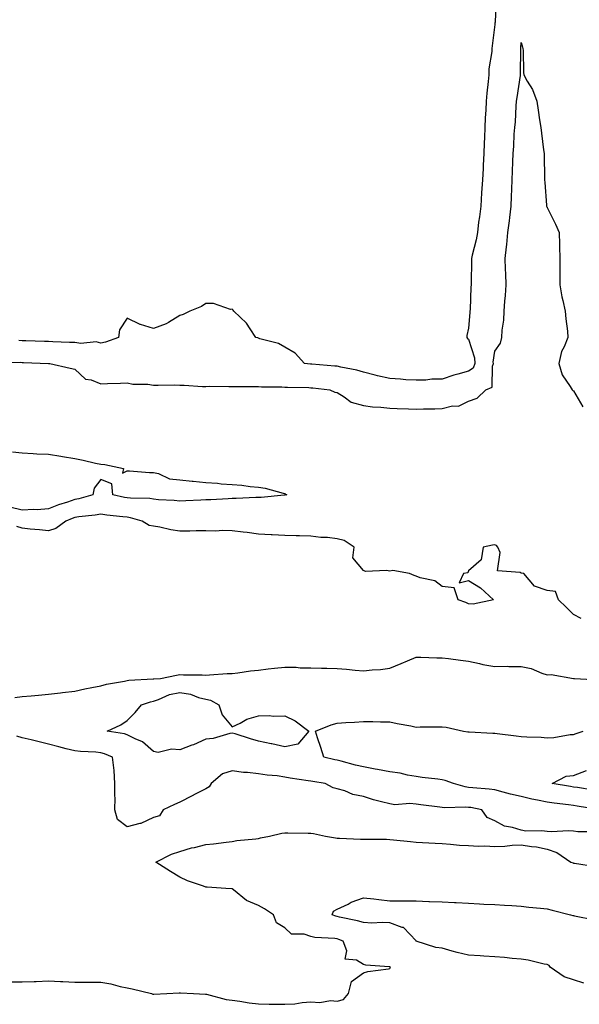
# Model space of a CAD drawing. Units: inches. Extents: x 947363 to 950003, y 7287338 to 7289978.
# Drawn here: x 948397 to 948610, y 7288948 to 7289323 of the extents above; entities that cross this region are included whole.
import ezdxf

# ---------------------------------------------------------------- set-up
doc = ezdxf.new("R2010")
doc.units = ezdxf.units.IN
doc.header["$MEASUREMENT"] = 0
doc.layers.add('Contour_94737287', color=7, linetype='Continuous', true_color=0x5e6fd4)

msp = doc.modelspace()

# ---------------------------------------------------------------- linework, layer by layer
at = {"layer": 'Contour_94737287'}
for points in [[(948578.61, 7289331.36, 3219), (948578.14, 7289322.01, 3219), (948578.14, 7289321.92, 3219), (948578.13, 7289321.84, 3219), (948578.05, 7289321.14, 3219), (948577.01, 7289312.96, 3219), (948576.92, 7289311.92, 3219), (948576.89, 7289310.76, 3219), (948575.77, 7289304.2, 3219), (948575.73, 7289301.92, 3219), (948575.56, 7289299.43, 3219), (948574.99, 7289294.98, 3219), (948574.82, 7289291.92, 3219), (948574.65, 7289288.52, 3219), (948574.42, 7289285.55, 3219), (948574.24, 7289281.92, 3219), (948574.13, 7289278, 3219), (948574.04, 7289275.93, 3219), (948573.94, 7289271.92, 3219), (948573.67, 7289267.54, 3219), (948573.67, 7289266.3, 3219), (948573.36, 7289261.92, 3219), (948573.05, 7289256.92, 3219), (948572.71, 7289251.92, 3219), (948572.2, 7289247.77, 3219), (948571.91, 7289245.78, 3219), (948571.42, 7289241.92, 3219), (948570.96, 7289239.01, 3219), (948569.4, 7289233.27, 3219), (948569.14, 7289231.92, 3219), (948569.16, 7289230.81, 3219), (948569.04, 7289222.91, 3219), (948569.06, 7289221.92, 3219), (948568.99, 7289220.98, 3219), (948568.63, 7289212.5, 3219), (948568.6, 7289211.92, 3219), (948568.56, 7289211.41, 3219), (948568.05, 7289205.48, 3219), (948567.39, 7289202.58, 3219), (948567.39, 7289201.92, 3219), (948567.65, 7289201.52, 3219), (948568.05, 7289201.2, 3219), (948570.3, 7289194.17, 3219), (948570.46, 7289191.92, 3219), (948569.76, 7289190.21, 3219), (948568.05, 7289188.98, 3219), (948563.98, 7289187.85, 3219), (948562.42, 7289187.55, 3219), (948558.05, 7289186.02, 3219), (948554.03, 7289185.94, 3219), (948551.78, 7289185.65, 3219), (948548.05, 7289185.56, 3219), (948544.22, 7289185.75, 3219), (948542.14, 7289186.01, 3219), (948538.05, 7289186.18, 3219), (948533.4, 7289187.27, 3219), (948532.44, 7289187.53, 3219), (948528.05, 7289188.6, 3219), (948525.56, 7289189.43, 3219), (948519.44, 7289190.53, 3219), (948518.05, 7289190.89, 3219), (948517.12, 7289190.99, 3219), (948508.33, 7289191.64, 3219), (948508.05, 7289191.67, 3219), (948507.81, 7289191.68, 3219), (948505.53, 7289191.92, 3219), (948501.99, 7289195.86, 3219), (948498.05, 7289198.13, 3219), (948495.69, 7289199.56, 3219), (948488.6, 7289201.37, 3219), (948488.05, 7289201.59, 3219), (948487.82, 7289201.69, 3219), (948486.99, 7289201.92, 3219), (948484.83, 7289205.14, 3219), (948483.5, 7289207.37, 3219), (948478.67, 7289211.92, 3219), (948478.45, 7289212.32, 3219), (948478.05, 7289212.6, 3219), (948477.39, 7289212.58, 3219), (948470.97, 7289214.84, 3219), (948468.05, 7289214.78, 3219), (948466.33, 7289213.64, 3219), (948461.89, 7289211.92, 3219), (948459.37, 7289210.6, 3219), (948458.05, 7289210.21, 3219), (948453.73, 7289207.6, 3219), (948452.93, 7289207.04, 3219), (948448.05, 7289205.28, 3219), (948443.15, 7289206.82, 3219), (948442.98, 7289206.85, 3219), (948438.05, 7289209.21, 3219), (948435.16, 7289204.81, 3219), (948434.75, 7289201.92, 3219), (948429.84, 7289200.13, 3219), (948428.05, 7289199.71, 3219), (948426.28, 7289200.15, 3219), (948420.41, 7289199.56, 3219), (948418.05, 7289199.9, 3219), (948416.12, 7289199.99, 3219), (948409.71, 7289200.26, 3219), (948408.05, 7289200.34, 3219), (948406.53, 7289200.4, 3219), (948399.41, 7289200.56, 3219), (948398.05, 7289200.61, 3219), (948396.8, 7289200.67, 3219)], [(948388.52, 7289192.39, 3218), (948397.56, 7289192.41, 3218), (948398.05, 7289192.39, 3218), (948398.51, 7289192.38, 3218), (948408.02, 7289191.95, 3218), (948408.08, 7289191.95, 3218), (948408.61, 7289191.92, 3218), (948416.29, 7289190.16, 3218), (948418.05, 7289189.8, 3218), (948422.18, 7289186.05, 3218), (948424.27, 7289185.7, 3218), (948428.05, 7289184.18, 3218), (948430.5, 7289184.37, 3218), (948435.56, 7289184.41, 3218), (948438.05, 7289184.63, 3218), (948440.15, 7289184.02, 3218), (948445.87, 7289184.1, 3218), (948448.05, 7289183.7, 3218), (948449.79, 7289183.66, 3218), (948456.19, 7289183.78, 3218), (948458.05, 7289183.74, 3218), (948459.79, 7289183.66, 3218), (948466.73, 7289183.24, 3218), (948468.05, 7289183.18, 3218), (948469.39, 7289183.26, 3218), (948476.8, 7289183.17, 3218), (948478.05, 7289183.25, 3218), (948479.3, 7289183.17, 3218), (948486.72, 7289183.25, 3218), (948488.05, 7289183.18, 3218), (948489.22, 7289183.09, 3218), (948496.91, 7289183.06, 3218), (948498.05, 7289182.99, 3218), (948499.07, 7289182.94, 3218), (948507.18, 7289182.79, 3218), (948508.05, 7289182.74, 3218), (948508.8, 7289182.67, 3218), (948515.21, 7289181.92, 3218), (948517.19, 7289181.06, 3218), (948518.05, 7289180.88, 3218), (948520.68, 7289179.29, 3218), (948523.4, 7289177.27, 3218), (948528.05, 7289175.9, 3218), (948531.54, 7289175.41, 3218), (948534.61, 7289175.36, 3218), (948538.05, 7289174.97, 3218), (948540.92, 7289174.79, 3218), (948545.24, 7289174.73, 3218), (948548.05, 7289174.57, 3218), (948550.84, 7289174.71, 3218), (948555.27, 7289174.7, 3218), (948558.05, 7289174.87, 3218), (948561.91, 7289175.78, 3218), (948564.29, 7289175.68, 3218), (948568.05, 7289177.6, 3218), (948571.28, 7289178.69, 3218), (948574.68, 7289181.92, 3218), (948577.01, 7289182.96, 3218), (948577.13, 7289191, 3218), (948577.51, 7289191.92, 3218), (948577.46, 7289192.51, 3218), (948578.05, 7289196.67, 3218), (948580.23, 7289199.74, 3218), (948580.68, 7289201.92, 3218), (948580.81, 7289204.68, 3218), (948581.53, 7289208.44, 3218), (948581.66, 7289211.92, 3218), (948581.86, 7289215.73, 3218), (948582.16, 7289217.81, 3218), (948582.34, 7289221.92, 3218), (948582.27, 7289226.14, 3218), (948582.13, 7289227.84, 3218), (948582.05, 7289231.92, 3218), (948582.51, 7289236.38, 3218), (948582.65, 7289237.32, 3218), (948583.07, 7289241.92, 3218), (948583.68, 7289246.29, 3218), (948583.74, 7289247.61, 3218), (948584.25, 7289251.92, 3218), (948584.41, 7289255.56, 3218), (948584.56, 7289258.43, 3218), (948584.72, 7289261.92, 3218), (948584.79, 7289265.18, 3218), (948584.95, 7289268.82, 3218), (948585.02, 7289271.92, 3218), (948585.26, 7289274.71, 3218), (948585.47, 7289279.34, 3218), (948585.67, 7289281.92, 3218), (948585.91, 7289284.06, 3218), (948586.17, 7289290.05, 3218), (948586.36, 7289291.92, 3218), (948586.62, 7289293.35, 3218), (948587.82, 7289301.69, 3218), (948587.85, 7289301.92, 3218), (948587.87, 7289302.1, 3218), (948587.91, 7289311.78, 3218), (948587.92, 7289311.92, 3218), (948587.93, 7289312.04, 3218), (948588.05, 7289314.24, 3218), (948588.65, 7289312.52, 3218), (948588.71, 7289311.92, 3218), (948588.81, 7289311.16, 3218), (948588.99, 7289302.86, 3218), (948589.13, 7289301.92, 3218), (948590.43, 7289299.54, 3218), (948592.45, 7289296.32, 3218), (948594.07, 7289291.92, 3218), (948594.57, 7289288.44, 3218), (948595.12, 7289284.85, 3218), (948595.57, 7289281.92, 3218), (948595.86, 7289279.73, 3218), (948596.65, 7289273.32, 3218), (948596.83, 7289271.92, 3218), (948596.91, 7289270.78, 3218), (948596.93, 7289263.04, 3218), (948597, 7289261.92, 3218), (948597.09, 7289260.96, 3218), (948597.74, 7289252.23, 3218), (948597.77, 7289251.92, 3218), (948597.84, 7289251.71, 3218), (948598.05, 7289251.4, 3218), (948601.2, 7289245.07, 3218), (948602.52, 7289241.92, 3218), (948602.66, 7289237.31, 3218), (948602.69, 7289236.56, 3218), (948602.82, 7289231.92, 3218), (948602.81, 7289227.16, 3218), (948602.87, 7289226.74, 3218), (948602.86, 7289221.92, 3218), (948603.53, 7289217.4, 3218), (948604.03, 7289215.94, 3218), (948604.87, 7289211.92, 3218), (948605.1, 7289208.97, 3218), (948605.71, 7289204.26, 3218), (948605.91, 7289201.92, 3218), (948604.45, 7289198.32, 3218), (948603.41, 7289196.56, 3218), (948602.42, 7289191.92, 3218), (948603.77, 7289187.64, 3218), (948606.75, 7289183.22, 3218), (948607.46, 7289181.92, 3218), (948607.75, 7289181.62, 3218), (948608.05, 7289181.48, 3218), (948611.54, 7289175.41, 3218)], [(948394.4, 7289158.27, 3217), (948398.05, 7289157.88, 3217), (948402.28, 7289157.69, 3217), (948403.68, 7289157.55, 3217), (948408.05, 7289157.39, 3217), (948412.79, 7289156.66, 3217), (948413.47, 7289156.5, 3217), (948418.05, 7289155.7, 3217), (948421.3, 7289155.17, 3217), (948426.04, 7289153.93, 3217), (948428.05, 7289153.54, 3217), (948429.55, 7289153.42, 3217), (948436.65, 7289151.92, 3217), (948436.26, 7289150.13, 3217), (948438.05, 7289151.06, 3217), (948438.9, 7289151.07, 3217), (948446.57, 7289150.44, 3217), (948448.05, 7289150.45, 3217), (948449.96, 7289150.01, 3217), (948454.2, 7289148.07, 3217), (948458.05, 7289147.58, 3217), (948462.84, 7289147.13, 3217), (948463.24, 7289147.11, 3217), (948468.05, 7289146.63, 3217), (948472.46, 7289146.33, 3217), (948473.81, 7289146.16, 3217), (948478.05, 7289145.84, 3217), (948481.69, 7289145.56, 3217), (948484.88, 7289145.09, 3217), (948488.05, 7289144.82, 3217), (948490.62, 7289144.49, 3217), (948497.46, 7289142.51, 3217), (948498.05, 7289142.41, 3217), (948498.35, 7289142.22, 3217), (948498.84, 7289141.92, 3217), (948498.2, 7289141.77, 3217), (948498.05, 7289141.76, 3217), (948497.88, 7289141.75, 3217), (948489.1, 7289140.87, 3217), (948488.05, 7289140.86, 3217), (948487, 7289140.87, 3217), (948479.51, 7289140.46, 3217), (948478.05, 7289140.47, 3217), (948476.54, 7289140.41, 3217), (948469.9, 7289140.07, 3217), (948468.05, 7289139.98, 3217), (948466.04, 7289139.91, 3217), (948460.34, 7289139.63, 3217), (948458.05, 7289139.55, 3217), (948455.95, 7289139.82, 3217), (948449.92, 7289140.05, 3217), (948448.05, 7289140.26, 3217), (948446.63, 7289140.5, 3217), (948439.34, 7289140.63, 3217), (948438.05, 7289140.8, 3217), (948437.07, 7289140.94, 3217), (948432.52, 7289141.92, 3217), (948432.19, 7289146.06, 3217), (948428.05, 7289147.74, 3217), (948425.51, 7289144.46, 3217), (948424.91, 7289141.92, 3217), (948419.59, 7289140.38, 3217), (948418.05, 7289140.1, 3217), (948415.27, 7289139.14, 3217), (948411.9, 7289138.07, 3217), (948408.05, 7289136.61, 3217), (948403.71, 7289136.26, 3217), (948402.46, 7289136.33, 3217), (948398.05, 7289136.06, 3217), (948393.39, 7289137.26, 3217)], [(948610.99, 7289094.86, 3218), (948608.05, 7289096.32, 3218), (948605.24, 7289099.11, 3218), (948602.32, 7289101.92, 3218), (948601.19, 7289105.06, 3218), (948598.05, 7289105.51, 3218), (948593.21, 7289107.08, 3218), (948589.07, 7289111.92, 3218), (948588.16, 7289112.03, 3218), (948588.05, 7289112.07, 3218), (948587.69, 7289112.28, 3218), (948579.13, 7289113, 3218), (948580.07, 7289119.9, 3218), (948579.23, 7289121.92, 3218), (948578.76, 7289122.63, 3218), (948578.05, 7289122.91, 3218), (948577.24, 7289122.73, 3218), (948573.67, 7289121.92, 3218), (948572.81, 7289117.16, 3218), (948568.05, 7289112.98, 3218), (948567.75, 7289112.22, 3218), (948566.11, 7289111.92, 3218), (948564.5, 7289108.37, 3218), (948568.05, 7289109.25, 3218), (948572.58, 7289106.45, 3218), (948577.51, 7289101.92, 3218), (948569.76, 7289100.21, 3218), (948568.05, 7289100.4, 3218), (948566.97, 7289100.84, 3218), (948564.1, 7289101.92, 3218), (948562.61, 7289106.48, 3218), (948558.05, 7289106.96, 3218), (948555.25, 7289109.12, 3218), (948549.65, 7289110.32, 3218), (948548.05, 7289110.96, 3218), (948547.32, 7289111.19, 3218), (948545.51, 7289111.92, 3218), (948539.24, 7289113.11, 3218), (948538.05, 7289112.87, 3218), (948536.84, 7289113.13, 3218), (948528.86, 7289112.73, 3218), (948528.05, 7289113.09, 3218), (948524.02, 7289117.89, 3218), (948524.51, 7289121.92, 3218), (948520.63, 7289124.5, 3218), (948518.05, 7289125.2, 3218), (948514.35, 7289125.62, 3218), (948511.78, 7289125.65, 3218), (948508.05, 7289126.19, 3218), (948503.67, 7289126.3, 3218), (948502.45, 7289126.32, 3218), (948498.05, 7289126.44, 3218), (948493.27, 7289126.7, 3218), (948492.84, 7289126.71, 3218), (948488.05, 7289126.97, 3218), (948483.72, 7289127.59, 3218), (948482.27, 7289127.7, 3218), (948478.05, 7289128.25, 3218), (948474.4, 7289128.27, 3218), (948471.83, 7289128.14, 3218), (948468.05, 7289128.17, 3218), (948464.31, 7289128.18, 3218), (948461.85, 7289128.12, 3218), (948458.05, 7289128.13, 3218), (948454.69, 7289128.56, 3218), (948450.42, 7289129.55, 3218), (948448.05, 7289129.92, 3218), (948446.4, 7289130.27, 3218), (948443.71, 7289131.92, 3218), (948439.32, 7289133.19, 3218), (948438.05, 7289133.36, 3218), (948436.37, 7289133.6, 3218), (948430.33, 7289134.2, 3218), (948428.05, 7289134.57, 3218), (948425.86, 7289134.11, 3218), (948419.68, 7289133.55, 3218), (948418.05, 7289133.27, 3218), (948417.05, 7289132.92, 3218), (948414.62, 7289131.92, 3218), (948410.86, 7289129.11, 3218), (948408.05, 7289128.21, 3218), (948404.67, 7289128.54, 3218), (948401.07, 7289128.9, 3218), (948398.05, 7289129.21, 3218), (948396.04, 7289129.91, 3218)], [(948395.23, 7289064.74, 3218), (948398.05, 7289065.03, 3218), (948401.5, 7289065.37, 3218), (948404.32, 7289065.65, 3218), (948408.05, 7289066.03, 3218), (948412.66, 7289066.53, 3218), (948413.37, 7289066.6, 3218), (948418.05, 7289067.12, 3218), (948421.98, 7289067.99, 3218), (948424.59, 7289068.46, 3218), (948428.05, 7289069.19, 3218), (948430.21, 7289069.76, 3218), (948437.02, 7289070.89, 3218), (948438.05, 7289071.13, 3218), (948438.69, 7289071.28, 3218), (948447.89, 7289071.76, 3218), (948448.05, 7289071.79, 3218), (948448.15, 7289071.82, 3218), (948450.69, 7289071.92, 3218), (948456.77, 7289073.2, 3218), (948458.05, 7289073.43, 3218), (948459.49, 7289073.36, 3218), (948466.64, 7289073.33, 3218), (948468.05, 7289073.26, 3218), (948469.43, 7289073.3, 3218), (948476.13, 7289073.84, 3218), (948478.05, 7289073.9, 3218), (948480.25, 7289074.12, 3218), (948485.04, 7289074.93, 3218), (948488.05, 7289075.18, 3218), (948491.71, 7289075.58, 3218), (948494.11, 7289075.86, 3218), (948498.05, 7289076.29, 3218), (948502.4, 7289076.27, 3218), (948503.94, 7289076.03, 3218), (948508.05, 7289076, 3218), (948512.05, 7289075.92, 3218), (948514.14, 7289075.83, 3218), (948518.05, 7289075.75, 3218), (948521.57, 7289075.44, 3218), (948524.88, 7289075.09, 3218), (948528.05, 7289074.81, 3218), (948531.32, 7289075.19, 3218), (948534.58, 7289075.39, 3218), (948538.05, 7289075.86, 3218), (948542.35, 7289077.62, 3218), (948544.84, 7289078.71, 3218), (948548.05, 7289080.07, 3218), (948549.89, 7289080.08, 3218), (948555.93, 7289079.8, 3218), (948558.05, 7289079.8, 3218), (948560.42, 7289079.55, 3218), (948565.03, 7289078.9, 3218), (948568.05, 7289078.6, 3218), (948572.27, 7289077.7, 3218), (948573.46, 7289077.33, 3218), (948578.05, 7289076.57, 3218), (948582.72, 7289076.59, 3218), (948583.45, 7289076.52, 3218), (948588.05, 7289076.54, 3218), (948591.87, 7289075.74, 3218), (948595.97, 7289074, 3218), (948598.05, 7289073.38, 3218), (948599.54, 7289073.41, 3218), (948608, 7289071.97, 3218), (948608.05, 7289071.98, 3218), (948608.11, 7289071.98, 3218), (948608.35, 7289071.92, 3218), (948617.53, 7289071.4, 3218)], [(948618.02, 7289021.95, 3217), (948609.47, 7289023.34, 3217), (948608.05, 7289023.55, 3217), (948606.16, 7289023.81, 3217), (948600.61, 7289024.48, 3217), (948598.05, 7289024.85, 3217), (948594.34, 7289025.63, 3217), (948592.14, 7289026.01, 3217), (948588.05, 7289026.95, 3217), (948584.04, 7289027.91, 3217), (948581.29, 7289028.68, 3217), (948578.05, 7289029.51, 3217), (948575.94, 7289029.81, 3217), (948569.69, 7289030.28, 3217), (948568.05, 7289030.48, 3217), (948566.76, 7289030.63, 3217), (948562.39, 7289031.92, 3217), (948559.2, 7289033.07, 3217), (948558.05, 7289033.32, 3217), (948556.39, 7289033.58, 3217), (948550.39, 7289034.26, 3217), (948548.05, 7289034.67, 3217), (948544.79, 7289035.18, 3217), (948542.01, 7289035.88, 3217), (948538.05, 7289036.37, 3217), (948533.4, 7289037.27, 3217), (948532.53, 7289037.44, 3217), (948528.05, 7289038.31, 3217), (948525.06, 7289038.93, 3217), (948519.54, 7289040.43, 3217), (948518.05, 7289040.77, 3217), (948517.08, 7289040.95, 3217), (948512.98, 7289041.92, 3217), (948511.78, 7289045.65, 3217), (948510.57, 7289049.4, 3217), (948509.75, 7289051.92, 3217), (948515.68, 7289054.29, 3217), (948518.05, 7289054.9, 3217), (948521.26, 7289055.13, 3217), (948524.65, 7289055.32, 3217), (948528.05, 7289055.59, 3217), (948531.66, 7289055.53, 3217), (948534.51, 7289055.46, 3217), (948538.05, 7289055.4, 3217), (948540.9, 7289054.77, 3217), (948546.12, 7289053.85, 3217), (948548.05, 7289053.46, 3217), (948549.6, 7289053.47, 3217), (948556.44, 7289053.53, 3217), (948558.05, 7289053.54, 3217), (948559.51, 7289053.38, 3217), (948566.13, 7289051.92, 3217), (948567.81, 7289051.68, 3217), (948568.05, 7289051.67, 3217), (948568.3, 7289051.67, 3217), (948577.25, 7289051.12, 3217), (948578.05, 7289051.11, 3217), (948578.97, 7289051, 3217), (948586.22, 7289050.09, 3217), (948588.05, 7289049.87, 3217), (948590.31, 7289049.66, 3217), (948595.76, 7289049.63, 3217), (948598.05, 7289049.37, 3217), (948600.55, 7289049.42, 3217), (948606.73, 7289050.6, 3217), (948608.05, 7289050.64, 3217), (948609, 7289050.97, 3217), (948611.69, 7289051.92, 3217)], [(948616.39, 7289013.58, 3218), (948609.68, 7289013.55, 3218), (948608.05, 7289013.74, 3218), (948606.11, 7289013.86, 3218), (948599.67, 7289013.54, 3218), (948598.05, 7289013.68, 3218), (948596.01, 7289013.96, 3218), (948589.88, 7289013.75, 3218), (948588.05, 7289014.14, 3218), (948584.76, 7289015.21, 3218), (948581.78, 7289015.65, 3218), (948578.05, 7289017.73, 3218), (948575.13, 7289019, 3218), (948573.11, 7289021.92, 3218), (948568.87, 7289022.74, 3218), (948568.05, 7289022.85, 3218), (948567.01, 7289022.96, 3218), (948558.78, 7289022.65, 3218), (948558.05, 7289022.76, 3218), (948557.09, 7289022.88, 3218), (948549.93, 7289023.8, 3218), (948548.05, 7289024.03, 3218), (948545.69, 7289024.28, 3218), (948539.96, 7289023.83, 3218), (948538.05, 7289024.14, 3218), (948534.96, 7289025.01, 3218), (948531.82, 7289025.69, 3218), (948528.05, 7289026.96, 3218), (948523.94, 7289027.81, 3218), (948520.88, 7289029.09, 3218), (948518.05, 7289029.92, 3218), (948516.45, 7289030.32, 3218), (948513.46, 7289031.92, 3218), (948508.79, 7289032.66, 3218), (948508.05, 7289032.82, 3218), (948506.98, 7289032.99, 3218), (948500.16, 7289034.03, 3218), (948498.05, 7289034.4, 3218), (948495.17, 7289034.8, 3218), (948491.3, 7289035.17, 3218), (948488.05, 7289035.67, 3218), (948483.82, 7289036.15, 3218), (948482.31, 7289036.18, 3218), (948478.05, 7289036.78, 3218), (948474.33, 7289035.64, 3218), (948469.99, 7289031.92, 3218), (948469.33, 7289030.64, 3218), (948468.05, 7289029.91, 3218), (948463.95, 7289027.82, 3218), (948462.77, 7289027.2, 3218), (948458.05, 7289024.89, 3218), (948456.04, 7289023.93, 3218), (948451.79, 7289021.92, 3218), (948450.31, 7289019.66, 3218), (948448.05, 7289018.93, 3218), (948443.23, 7289016.74, 3218), (948442.84, 7289016.71, 3218), (948438.05, 7289015.42, 3218), (948434.32, 7289018.19, 3218), (948433.38, 7289021.92, 3218), (948433.46, 7289026.51, 3218), (948433.35, 7289027.22, 3218), (948433.4, 7289031.92, 3218), (948433.07, 7289036.9, 3218), (948433.08, 7289036.95, 3218), (948432.47, 7289041.92, 3218), (948429.4, 7289043.27, 3218), (948428.05, 7289043.62, 3218), (948426.13, 7289043.84, 3218), (948420.22, 7289044.09, 3218), (948418.05, 7289044.39, 3218), (948414.77, 7289045.2, 3218), (948412.04, 7289045.91, 3218), (948408.05, 7289046.87, 3218), (948404.02, 7289047.89, 3218), (948401.45, 7289048.52, 3218), (948398.05, 7289049.37, 3218), (948396.06, 7289049.93, 3218)], [(948615.58, 7289029.45, 3216), (948609.61, 7289030.36, 3216), (948608.05, 7289030.6, 3216), (948606.89, 7289030.76, 3216), (948599.93, 7289031.92, 3216), (948605.2, 7289034.77, 3216), (948608.05, 7289035.05, 3216), (948613.04, 7289036.93, 3216)], [(948393.54, 7288956.43, 3218), (948398.05, 7288956.33, 3218), (948402.65, 7288956.52, 3218), (948403.41, 7288956.56, 3218), (948408.05, 7288956.74, 3218), (948412.64, 7288956.51, 3218), (948413.5, 7288956.47, 3218), (948418.05, 7288956.24, 3218), (948422.4, 7288956.27, 3218), (948423.77, 7288956.2, 3218), (948428.05, 7288956.22, 3218), (948431.76, 7288955.63, 3218), (948435.4, 7288954.57, 3218), (948438.05, 7288954.04, 3218), (948439.9, 7288953.77, 3218), (948447.26, 7288951.92, 3218), (948447.86, 7288951.73, 3218), (948448.05, 7288951.71, 3218), (948448.26, 7288951.71, 3218), (948453.14, 7288951.92, 3218), (948457.84, 7288952.13, 3218), (948458.05, 7288952.17, 3218), (948458.31, 7288952.18, 3218), (948463.25, 7288951.92, 3218), (948467.86, 7288951.73, 3218), (948468.05, 7288951.72, 3218), (948468.28, 7288951.69, 3218), (948475.78, 7288949.65, 3218), (948478.05, 7288949.35, 3218), (948480.96, 7288949.01, 3218), (948484.49, 7288948.36, 3218), (948488.05, 7288947.98, 3218), (948492.06, 7288947.91, 3218), (948494.03, 7288947.9, 3218), (948498.05, 7288947.82, 3218), (948501.96, 7288948.01, 3218), (948504.65, 7288948.52, 3218), (948508.05, 7288948.76, 3218), (948511.47, 7288948.5, 3218), (948515.45, 7288949.32, 3218), (948518.05, 7288948.96, 3218), (948520.37, 7288949.6, 3218), (948522.39, 7288951.92, 3218), (948523.48, 7288956.49, 3218), (948528.05, 7288959.83, 3218), (948529.68, 7288960.29, 3218), (948537.52, 7288961.39, 3218), (948538.05, 7288961.51, 3218), (948538.26, 7288961.71, 3218), (948538.31, 7288961.92, 3218), (948538.15, 7288962.02, 3218), (948538.05, 7288962.11, 3218), (948537.82, 7288962.15, 3218), (948528.9, 7288962.77, 3218), (948528.05, 7288963.02, 3218), (948525.34, 7288964.63, 3218), (948521.09, 7288964.96, 3218), (948521.76, 7288968.21, 3218), (948520.35, 7288971.92, 3218), (948518.67, 7288972.55, 3218), (948518.05, 7288972.71, 3218), (948517.07, 7288972.9, 3218), (948509.46, 7288973.33, 3218), (948508.05, 7288973.71, 3218), (948505.41, 7288974.56, 3218), (948500.67, 7288974.54, 3218), (948498.05, 7288976.99, 3218), (948494.97, 7288978.84, 3218), (948493.73, 7288981.92, 3218), (948490.33, 7288984.2, 3218), (948488.05, 7288985.49, 3218), (948483.52, 7288987.39, 3218), (948478.52, 7288991.45, 3218), (948478.05, 7288991.79, 3218), (948477.92, 7288991.79, 3218), (948475.63, 7288991.92, 3218), (948468.54, 7288992.41, 3218), (948468.05, 7288992.47, 3218), (948467.14, 7288992.83, 3218), (948460.97, 7288994.84, 3218), (948458.05, 7288996.28, 3218), (948454.54, 7288998.41, 3218), (948448.99, 7289001.92, 3218), (948454.89, 7289005.08, 3218), (948458.05, 7289006.06, 3218), (948462.53, 7289007.44, 3218), (948463.73, 7289007.6, 3218), (948468.05, 7289008.64, 3218), (948470.96, 7289009.01, 3218), (948475.72, 7289009.59, 3218), (948478.05, 7289009.88, 3218), (948479.77, 7289010.2, 3218), (948486.99, 7289010.86, 3218), (948488.05, 7289011.02, 3218), (948488.78, 7289011.19, 3218), (948492.28, 7289011.92, 3218), (948496.97, 7289013, 3218), (948498.05, 7289013.17, 3218), (948499.26, 7289013.13, 3218), (948506.97, 7289013, 3218), (948508.05, 7289012.97, 3218), (948509.04, 7289012.91, 3218), (948513.52, 7289011.92, 3218), (948517.34, 7289011.21, 3218), (948518.05, 7289011.09, 3218), (948518.86, 7289011.11, 3218), (948526.85, 7289010.72, 3218), (948528.05, 7289010.74, 3218), (948529.24, 7289010.73, 3218), (948536.81, 7289010.68, 3218), (948538.05, 7289010.67, 3218), (948539.45, 7289010.52, 3218), (948545.96, 7289009.83, 3218), (948548.05, 7289009.61, 3218), (948550.47, 7289009.5, 3218), (948555.29, 7289009.16, 3218), (948558.05, 7289009.03, 3218), (948561.17, 7289008.8, 3218), (948564.63, 7289008.5, 3218), (948568.05, 7289008.26, 3218), (948571.86, 7289008.11, 3218), (948574.27, 7289008.14, 3218), (948578.05, 7289007.99, 3218), (948581.9, 7289008.07, 3218), (948584.62, 7289008.49, 3218), (948588.05, 7289008.59, 3218), (948592.04, 7289007.93, 3218), (948593.92, 7289007.79, 3218), (948598.05, 7289006.93, 3218), (948601.74, 7289005.61, 3218), (948607.07, 7289001.92, 3218), (948607.84, 7289001.71, 3218), (948608.05, 7289001.64, 3218), (948608.39, 7289001.58, 3218), (948616.47, 7289000.34, 3218)], [(948611.96, 7288955.83, 3217), (948608.05, 7288957.15, 3217), (948604.43, 7288958.3, 3217), (948599.09, 7288961.92, 3217), (948598.79, 7288962.66, 3217), (948598.05, 7288962.96, 3217), (948596.8, 7288963.17, 3217), (948590.76, 7288964.63, 3217), (948588.05, 7288964.99, 3217), (948584.72, 7288965.25, 3217), (948581.74, 7288965.61, 3217), (948578.05, 7288965.88, 3217), (948573.86, 7288966.11, 3217), (948572.42, 7288966.29, 3217), (948568.05, 7288966.5, 3217), (948563.68, 7288967.55, 3217), (948561.85, 7288968.12, 3217), (948558.05, 7288969.16, 3217), (948555.62, 7288969.49, 3217), (948548.14, 7288971.92, 3217), (948548.11, 7288971.98, 3217), (948548.05, 7288972.01, 3217), (948543.26, 7288977.13, 3217), (948542.83, 7288977.14, 3217), (948538.05, 7288978.8, 3217), (948535.16, 7288979.03, 3217), (948531.22, 7288978.75, 3217), (948528.05, 7288978.93, 3217), (948525.77, 7288979.64, 3217), (948518.92, 7288981.05, 3217), (948518.05, 7288981.28, 3217), (948517.51, 7288981.38, 3217), (948516.13, 7288981.92, 3217), (948516.62, 7288983.35, 3217), (948518.05, 7288984.07, 3217), (948522.16, 7288986.03, 3217), (948523.3, 7288986.67, 3217), (948528.05, 7288988.38, 3217), (948532.03, 7288987.94, 3217), (948533.9, 7288987.77, 3217), (948538.05, 7288987.29, 3217), (948542.72, 7288987.25, 3217), (948543.35, 7288987.22, 3217), (948548.05, 7288987.19, 3217), (948552.95, 7288987.02, 3217), (948553.14, 7288987.01, 3217), (948558.05, 7288986.84, 3217), (948562.74, 7288986.61, 3217), (948563.4, 7288986.57, 3217), (948568.05, 7288986.33, 3217), (948572.23, 7288986.1, 3217), (948573.94, 7288986.03, 3217), (948578.05, 7288985.81, 3217), (948581.69, 7288985.56, 3217), (948584.56, 7288985.41, 3217), (948588.05, 7288985.17, 3217), (948590.99, 7288984.86, 3217), (948595.49, 7288984.48, 3217), (948598.05, 7288984.21, 3217), (948599.86, 7288983.73, 3217), (948606.84, 7288981.92, 3217), (948607.81, 7288981.68, 3217), (948608.05, 7288981.61, 3217), (948608.41, 7288981.56, 3217), (948616.17, 7288980.04, 3217)]]:
    msp.add_polyline3d(points, dxfattribs=at)
msp.add_polyline3d([(948498.05, 7289045.94, 3217), (948493.15, 7289047.02, 3217), (948492.9, 7289047.07, 3217), (948488.05, 7289048.1, 3217), (948485.05, 7289048.92, 3217), (948479.11, 7289050.86, 3217), (948478.05, 7289051.18, 3217), (948477.14, 7289051.01, 3217), (948470.82, 7289049.15, 3217), (948468.05, 7289048.78, 3217), (948463.27, 7289046.7, 3217), (948462.63, 7289046.5, 3217), (948458.05, 7289044.83, 3217), (948454.9, 7289045.07, 3217), (948449.9, 7289043.77, 3217), (948448.05, 7289044.08, 3217), (948443.9, 7289047.77, 3217), (948441.07, 7289048.9, 3217), (948438.05, 7289050.47, 3217), (948436.99, 7289050.86, 3217), (948430.48, 7289051.92, 3217), (948435.65, 7289054.32, 3217), (948438.05, 7289055.98, 3217), (948441.03, 7289058.94, 3217), (948443.48, 7289061.92, 3217), (948446.92, 7289063.05, 3217), (948448.05, 7289063.25, 3217), (948450.02, 7289063.89, 3217), (948454.13, 7289065.84, 3217), (948458.05, 7289066.66, 3217), (948462.1, 7289065.97, 3217), (948465.25, 7289064.72, 3217), (948468.05, 7289064.03, 3217), (948469.8, 7289063.67, 3217), (948472.97, 7289061.92, 3217), (948474.27, 7289058.14, 3217), (948478.05, 7289053.58, 3217), (948481.1, 7289054.97, 3217), (948483.57, 7289056.4, 3217), (948488.05, 7289057.67, 3217), (948492.09, 7289057.88, 3217), (948493.75, 7289057.62, 3217), (948498.05, 7289057.78, 3217), (948502, 7289055.87, 3217), (948507.22, 7289051.92, 3217), (948503.01, 7289046.96, 3217)], close=True, dxfattribs=at)

doc.saveas('drawing.dxf')
